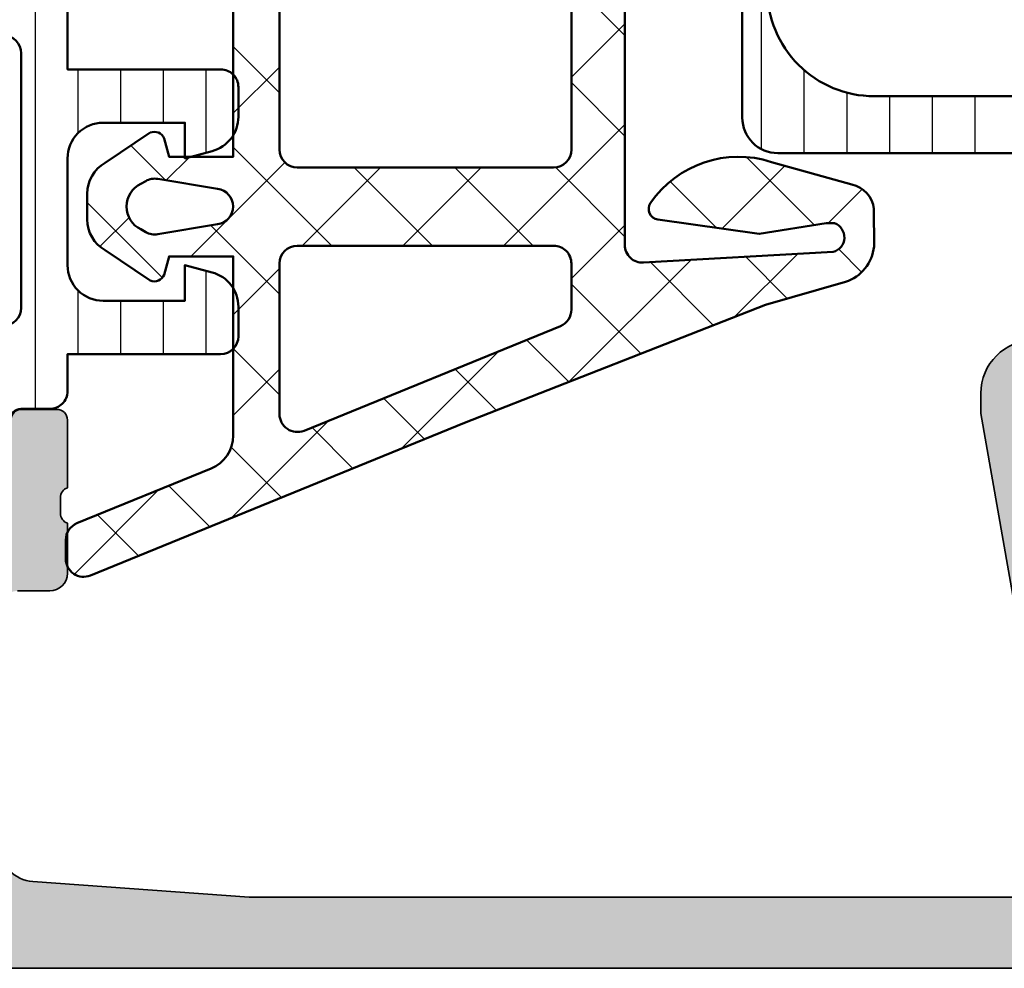
# Model space of a CAD drawing. Units: millimetres. Extents: x 2480 to 23610, y 389 to 4023.
# Drawn here: x 6192 to 6219, y 1801 to 1827 of the extents above; entities that cross this region are included whole.
import ezdxf

# ---------------------------------------------------------------- set-up
doc = ezdxf.new("R2010")
doc.units = ezdxf.units.MM
for name, color, linetype, lineweight in [('S03_AL_Kontur', 255, 'Continuous', 35), ('S04_AL_Schraffur', 253, 'Continuous', 25), ('S05_EPDM_Contorno', 43, 'Continuous', 50), ('S06_EPDM_Tratteggio', 43, 'Continuous', 25), ('S07_Isolation_Kontur', 91, 'Continuous', 50), ('S07_Listello_Contorno', 91, 'Continuous', 50), ('S08_Isolation_Schraffur', 91, 'Continuous', 25), ('S08_Listello_Tratteggio', 91, 'Continuous', 25)]:
    doc.layers.add(name, color=color, linetype=linetype, lineweight=lineweight)
pattern_1 = [(45, (0, 0), (-1.414213562373095, 1.414213562373095), []), (135, (0, 0), (-1.414213562373095, -1.414213562373095), [])]
pattern_2 = [(90, (0, 0), (-1.2, 7.347638122934263e-17), [])]

# ---------------------------------------------------------------- blocks, each defined once
blk = doc.blocks.new('246055_s')
at = {"layer": 'S06_EPDM_Tratteggio'}
h = blk.add_hatch(dxfattribs=at)
h.set_pattern_fill('NETZ', color=256, scale=2, angle=45, style=0)
h.set_pattern_definition(pattern_1)
h.paths.add_polyline_path([(-2.576143934275243, 12.50002189617563, -0.4307565855473383), (-3.075355618565232, 13.02808211290838), (-2.775864247686686, 18.35625504365311, -0.7233215980313246), (-1.966751698858901, 18.3918232809574), (-1.967991274901181, 18.15921988462418), (-2.266129140264469, 16.27664135804463), (-1.865702937533287, 13.4273562973413, 0.5577248555114803), (-1.398279150160819, 13.22215893812176, 0.3317386583468052), (-0.2486578267883601, 16.61916302552615), (-0.8822332662411454, 18.8740544210942, 0.3223841728326322), (-1.563723210699157, 19.49929856171909), (-2.621933583624068, 19.5005192648442, 0.2919218617820211), (-3.616623525030437, 18.70085190644529), (-4.257455758378712, 16.4536578655663), (-7.575808052685473, 7.996386036650659), (-11.86272300228552, -2.512166272911518, 0.5324162214005399), (-11.4003444668553, -3.201027948714625), (-10.86059564846357, -3.201654680999098, 0.305128444915581), (-10.39705595836158, -2.8905170309426), (-8.859813255566339, 0.877739522954499, -0.30481115741875), (-7.93389503003324, 1.50001549720767), (-2.900013193254154, 1.500015497207641), (-2.900005117357297, -0.2994638050341792), (-3.414806142747808, -0.4374051655079825, 0.4142642187982434), (-3.577174917162552, -0.8293729389451978), (-2.728008047045023, -2.099499281718918, 0.2680036318119686), (-1.862101488152975, -2.59949928554429), (-1.137649566499099, -2.599468750162863, 0.2679341312653776), (-0.2719838771236044, -2.099468764141224), (0.5771829929941532, -0.8293729389455964, 0.4142328379594093), (0.414829477368812, -0.4374051655079256), (-0.09998680681064794, -0.2994332874560826), (-0.09999488271500925, 1.50001549720767), (9.799995962015368, 1.50001549720767), (25.4399816733885, -2.961204388017335, 0.3612536576020804), (26.60945163845079, -2.445300102234012), (27.47300373195673, -0.9495840072630938, 0.5773499767961735), (27.03999059147417, -0.1995840072631552), (26.24000126003273, -0.1995840072631836), (26.23999744533068, 1.000429741522251, 0.4142126313004211), (25.73999744533312, 1.500428152081469), (25.28701145290393, 1.500428152081525, -0.2914465863128901), (24.38086336521937, 2.077720237347808), (20.32810921846404, 10.76797249783541, 0.2914624030697855), (17.60923845937682, 12.5000090175741)])
h.paths.add_polyline_path([(11.59999596201556, 11.00020378139372), (17.60953611090059, 11.00020378139371, -0.2914849161035528), (18.96902465926788, 10.13407355260717), (23.82900099204915, -0.2893327522932896, -0.6427163939086965), (23.23868642747914, -0.9814442718868298), (11.46284424690145, 2.377549928668117, -0.3349810473459514), (11.09999596201567, 2.858371524523708), (11.09999596201556, 10.50020378139371, -0.414213562373098)], flags=16)
h.paths.add_polyline_path([(9.799997716571081, 10.50020352708712), (9.799994054460742, 3.300015242901053, -0.4142134134037624), (9.29999405446108, 2.800015497207568), (0.09999596201544117, 2.800015497207681, -0.4142135623730951), (-0.4000040379844449, 3.300015497207653), (-0.4000040379844451, 10.50020378139368, -0.414213562373095), (0.09999596201555638, 11.00020378139368), (9.299997716571141, 11.00020378139369, -0.4142137113424418)], flags=16)
h.paths.add_polyline_path([(-2.600000907166071, 10.50020333423285), (-2.600007346450866, 3.300015050046766, -0.4142133004323528), (-3.100007346450639, 2.800015497207653), (-7.33165256767006, 2.800015497207653, -0.5327888550220526), (-7.794611680436446, 3.488877510081068), (-4.857328419524022, 10.68906579426675, -0.3048111574191052), (-4.3943693067575, 11.00020378139374), (-3.100000907165858, 11.00020378139371, -0.4142138243138807)], flags=16)
h.paths.add_polyline_path([(-1.002725377977754, 1.058858338520452), (-0.7220805068826621, -0.6207678370561213, -0.1740154593329462), (-0.7822320073262291, -0.9531709992489255), (-0.8621156367668166, -1.091532286479549, -0.6351664047638526), (-2.137445226610567, -1.091532286479548), (-2.217328841950461, -0.9531710236719289, -0.1740155488317867), (-2.277480313761657, -0.6207676901179299), (-1.996827856005098, 1.058900300190373, -0.8837213400641893)], flags=16)
at = {"layer": 'S05_EPDM_Contorno'}
for points in [[(-0.8822332662411454, 18.8740544210942, 0.322384172832632), (-1.563723210699157, 19.49929856171909), (-2.621933583624068, 19.5005192648442, 0.2919218617820195), (-3.616623525030436, 18.7008519064453), (-4.25745575837871, 16.45365786556631), (-7.575808052685482, 7.996386036650578), (-11.86272300228552, -2.512166272911518, 0.5324162214005728), (-11.40034446685525, -3.201027948714625), (-10.86059564846357, -3.201654680999098, 0.3051284449156534), (-10.39705595836153, -2.890517030942477), (-8.859813255566339, 0.877739522954499, -0.3048111574188459), (-7.933895030032889, 1.50001549720767), (-2.900013193254154, 1.500015497207641), (-2.900005117357296, -0.2994638050341792), (-3.414806142747808, -0.4374051655079825, 0.4142642187982438), (-3.577174917162552, -0.8293729389451984), (-2.728008047045023, -2.099499281718918, 0.2680279579211305), (-1.862010732591898, -2.599499281718976), (-1.137981191575819, -2.599468764140738, 0.2680230146054948), (-0.2719838771236031, -2.099468764141222), (0.5771829929941532, -0.8293729389455964, 0.4142328379594095), (0.4148294773688119, -0.4374051655079256), (-0.09998680681064794, -0.2994332874560826), (-0.09999488271500924, 1.50001549720767), (9.799995962015371, 1.50001549720767), (25.4399816733885, -2.961204388017335, 0.3612536576020745), (26.60945163845077, -2.445300102234027), (27.47300373195673, -0.9495840072630938, 0.5773499767961022), (27.03999059147428, -0.1995840072631552), (26.24000126003273, -0.1995840072631836), (26.23999744533068, 1.000429741522251, 0.4142126313003816), (25.73999744533319, 1.500428152081469), (25.28701145290393, 1.500428152081525, -0.2914625761237479), (24.38083845185178, 2.077773658661101), (20.32810921846404, 10.76797249783541, 0.2914624030697852), (17.60923845937682, 12.5000090175741), (-2.576143934275243, 12.50002189617563, -0.4307565855473383), (-3.075355618565232, 13.02808211290838), (-2.775864247686686, 18.35625504365311, -0.7233215980313243), (-1.966751698858901, 18.3918232809574), (-1.967991274901181, 18.15921988462418), (-2.266129140264469, 16.27664135804463), (-1.865702937533287, 13.4273562973413, 0.5577248555114802), (-1.398279150160819, 13.22215893812176, 0.3317386583468055), (-0.2486578267883617, 16.61916302552615)], [(-3.100007346450639, 2.800015497207653, 0.4142133004323529), (-2.600007346450866, 3.300015050046766), (-2.600000907166071, 10.50020333423285, 0.4142138243138805), (-3.100000907165858, 11.00020378139371), (-4.3943693067575, 11.00020378139374, 0.3048111574191053), (-4.857328419524022, 10.68906579426675), (-7.794611680436446, 3.488877510081068, 0.5327888550220529), (-7.33165256767006, 2.800015497207653)], [(0.09999596201544117, 2.800015497207681), (9.29999405446108, 2.800015497207568, 0.4142134134037624), (9.799994054460742, 3.300015242901053), (9.799997716571081, 10.50020352708712, 0.4142137113424418), (9.299997716571141, 11.00020378139369), (0.09999596201555638, 11.00020378139368, 0.4142135623730949), (-0.4000040379844451, 10.50020378139368), (-0.4000040379844449, 3.300015497207653, 0.414213562373095)], [(23.82900099204915, -0.2893327522932896), (18.96902465926788, 10.13407355260717, 0.2914849161035528), (17.60953611090059, 11.00020378139371), (11.59999596201556, 11.00020378139372, 0.414213562373098), (11.09999596201556, 10.50020378139371), (11.09999596201567, 2.858371524523708, 0.3349810473459514), (11.46284424690145, 2.377549928668117), (23.23868642747914, -0.9814442718868298, 0.642716393908697)], [(-1.996827856005098, 1.058900300190373), (-2.277480313761657, -0.6207676901179299, 0.1740155488317867), (-2.217328841950461, -0.9531710236719289), (-2.137445226610567, -1.091532286479548, 0.6351664047638524), (-0.8621156367668166, -1.091532286479549), (-0.7822320073262291, -0.9531709992489255, 0.1740154593329462), (-0.7220805068826621, -0.6207678370561213), (-1.002725377977754, 1.058858338520452, 0.88372134006419)]]:
    blk.add_lwpolyline(points, format="xyb", close=True, dxfattribs=at)
blk = doc.blocks.new('357640_s')
at = {"layer": 'S04_AL_Schraffur'}
h = blk.add_hatch(color=256, dxfattribs=at)
edge = h.paths.add_edge_path()
edge.add_line((-8.99999528983426, 10.00000880546747), (-6.799988676322127, 10.00000674341215))
edge.add_arc((-6.799988240941275, 10.50000637775429), 0.4999996343422856, 269.9999501090273, 359.9999774303803)
edge.add_line((-6.299988606599072, 10.5000061807973), (-6.299985210634837, 14.40004397954279))
edge.add_line((-6.299985210634986, 14.40004397954283), (-8.149988302155787, 15.46814591029267))
edge.add_arc((-7.999988075927831, 15.7279534008149), 0.299999999999666, 180.0000233946115, 239.9999501096344, ccw=False)
edge.add_line((-8.299988075928013, 15.72795327832102), (-8.299988676901894, 17.20000765207132))
edge.add_arc((-7.999988676901921, 17.20000777456499), 0.2999999999999102, 89.99995010959441, 180.0000233945738, ccw=False)
edge.add_line((-7.999988415675944, 17.50000777456484), (-2.999988415678284, 17.50000342080712))
edge.add_arc((-2.99998867690465, 17.20000342080715), 0.3000000000000896, 2.3394538516186003e-05, 89.99995010956081, ccw=False)
edge.add_line((-2.699988676904468, 17.20000354330062), (-2.699988075933426, 15.727956411137))
edge.add_arc((-2.999988075932379, 15.72795628864321), 0.2999999999993871, -60.00004989038217, 2.339459797440213e-05, ccw=False)
edge.add_line((-2.849988302160455, 15.4681485368958), (-4.700005796583623, 14.40004258635798))
edge.add_line((-4.700005796584264, 14.40004258635793), (-4.700009192548479, 10.50000493065314))
edge.add_arc((-4.200009320375102, 10.5000043045531), 0.4999998721732867, 179.9999282542022, 269.9999063957943)
edge.add_line((-4.200010137225945, 10.00000443238054), (-1.99999512541932, 10.00000246279833))
edge.add_arc((-1.999994946367224, 10.20000246279812), 0.199999999999916, 269.9999487054611, 360.0000000048425)
edge.add_line((-1.799994946367406, 10.20000246281506), (-1.799994946595614, 12.89996652127585))
edge.add_arc((-1.499994946595507, 12.89996652130048), 0.3000000000006044, 90.00000000477058, 180.0000000047116, ccw=False)
edge.add_line((-1.499994946620063, 13.19996652130112), (-0.4999949466209874, 13.19996652138524))
edge.add_arc((-0.4999949465955069, 12.89996652138495), 0.3000000000002565, 4.786215868080035e-09, 90.00000000484658, ccw=False)
edge.add_line((-0.199994946595325, 12.89996652141002), (-0.19999494643546, 11.000650032028))
edge.add_arc((-0.1211278507707902, 10.73310669151186), 0.278925541736844, 106.4245945601041, 181.1628700777038)
edge.add_line((-0.3999959464126732, 10.72744603201141), (-0.3999959463743038, 10.27315552138437))
edge.add_arc((-0.1211534172380198, 10.26748701008739), 0.2789001399702583, 178.8354106308399, 253.5801235853801)
edge.add_line((-0.1999913007730356, 9.999961541776202), (-0.1999945226978141, 6.299796342172745))
edge.add_arc((-0.4999945226982163, 6.299796603398249), 0.3000000000000013, 269.999950109727, 359.9999501096074, ccw=False)
edge.add_line((-0.4999947839223751, 5.999796603398352), (-0.9001655768738106, 5.999796951846902))
edge.add_arc((-0.9001653157974943, 6.299626159153547), 0.2998292073067521, 179.997575274834, 269.999950109574, ccw=False)
edge.add_line((-1.199994522835368, 6.299638847756967), (-1.199993477596138, 7.500026192615707))
edge.add_arc((-1.699993477595854, 7.500026627991474), 0.499999999999979, 359.9999501096111, 449.9999501096094)
edge.add_line((-1.69999304222074, 8.000026627991247), (-3.000263771143542, 8.000027760204196))
edge.add_arc((-3.000264206518295, 7.500027760204546), 0.4999999999998493, 89.99995010963247, 179.9999501096202)
edge.add_line((-3.500264206518295, 7.500028195580228), (-3.500268549702874, 2.583684622786092))
edge.add_arc((-2.500268549702923, 2.58368375203429), 1.000000000000042, 179.9999501095958, 255)
edge.add_line((-2.75908759480626, 1.617757925745195), (-1.299999367576284, 1.226796413573212))
edge.add_line((-1.299999367575765, 1.226796413573197), (-0.4026128832829411, 1.553446907161088))
edge.add_arc((-0.299998927795059, 1.271542000962029), 0.29999999999999, -4.831364179835873e-05, 110.0016081663548, ccw=False)
edge.add_line((1.072205122909509e-06, 1.271541747992387), (1.686466859496251e-07, 0.2000000273856555))
edge.add_arc((-0.199999831353125, 0.2000001960320787), 0.1999999999999976, 269.999943840919, 359.9999516863551, ccw=False)
edge.add_line((-0.2000000273856131, 1.960322038030426e-07), (-9.921801014838952, 9.724961032020474e-06))
edge.add_arc((-9.921799054517578, 2.000009724960023), 1.999999999999972, 189.9999530246876, 269.9999438409196, ccw=False)
edge.add_line((-11.89141484528045, 1.652714984462591), (-12.99999309466312, 7.939804798011084))
edge.add_line((-12.9999930946633, 7.939804798011096), (-12.99999260686184, 8.500012122931022))
edge.add_arc((-11.49999260686218, 8.50001081680358), 1.500000000000007, 89.99995083532252, 179.9999501096073, ccw=False)
edge.add_line((-11.49999131973345, 10.00001081680301), (-10.79824105257036, 10.00001021464128))
edge.add_arc((-10.87941414497345, 10.2674410177836), 0.2794786313827761, 286.8845825381979, 361.1716534613453)
edge.add_line((-10.59999394637362, 10.27315573686599), (-10.59999394641188, 10.72744624749298))
edge.add_arc((-10.87886204205552, 10.73310690694649), 0.2789255417370706, 358.8371299319497, 433.5754054495378)
edge.add_line((-10.79999494643562, 11.00065024747613), (-10.79999494659567, 12.89996673685804))
edge.add_arc((-10.49999494659551, 12.89996673688393), 0.2999999999999172, 90.00000000490388, 180.0000000049484, ccw=False)
edge.add_line((-10.49999494662097, 13.19996673688382), (-9.499994946621463, 13.19996673696818))
edge.add_arc((-9.499994946596416, 12.89996673696794), 0.3000000000002867, 4.942421583109535e-09, 90.00000000490837, ccw=False)
edge.add_line((-9.199994946596235, 12.8999667369938), (-9.199994946368419, 10.20000863384267))
edge.add_arc((-8.999995117976141, 10.20000863385957), 0.1999998283921158, 180.000000004835, 269.9999507662084)
edge = h.paths.add_edge_path(flags=16)
edge.add_arc((-5.200056261049212, 7.700237446814867), 0.4997922720488109, 359.976131394649, 450.0237688245343)
edge.add_line((-5.200263596992045, 8.200029675857593), (-9.600264073827573, 8.200033507165244))
edge.add_arc((-9.600471803571963, 7.700241278534634), 0.4997922718002432, 89.97618603039514, 180.0237688303889)
edge.add_line((-10.10026403236589, 7.700033942540585), (-10.10026786369509, 3.300008574805349))
edge.add_arc((-9.600513181067981, 3.299763775690849), 0.4997547425834098, 179.9719343200626, 270.0280751822811)
edge.add_line((-9.600268299070194, 2.800009093104052), (-5.200268299072225, 2.800005261796599))
edge.add_arc((-5.200022546750915, 3.299759943956531), 0.499754742583802, 269.9718250369355, 360.0279658991196)
edge.add_line((-4.700267863697263, 3.300003872746402), (-4.700264032368118, 7.700029240481769))
at = {"layer": 'S03_AL_Kontur'}
for points in [[(-8.99999528983426, 10.00000880546747), (-6.799988676321846, 10.0000067434122, 0.4142137020385206), (-6.299988606599072, 10.5000061807973), (-6.299985210634986, 14.40004397954283), (-8.149988302156089, 15.46814591029266, -0.267948849706948), (-8.299988075928013, 15.72795327832102), (-8.299988676902103, 17.20000765207129, -0.4142139370023697), (-7.999988415675944, 17.50000777456484), (-2.999988415678672, 17.5000034208071, -0.4142131877439258), (-2.699988676904468, 17.20000354330062), (-2.699988075933106, 15.72795641113703, -0.2679495351553698), (-2.849988302160455, 15.4681485368958), (-4.700005796584264, 14.40004258635793), (-4.70000919254835, 10.50000493065318, 0.4142134506339881), (-4.200010137225945, 10.00000443238054), (-1.999995125419446, 10.00000246279831, 0.4142138246130463), (-1.799994946367406, 10.20000246281506), (-1.799994946595689, 12.89996652127581, -0.4142135623727934), (-1.499994946620063, 13.19996652130112), (-0.4999949466209728, 13.19996652138519, -0.4142135623734041), (-0.199994946595325, 12.89996652141002), (-0.199994946435254, 11.00065003202798, 0.3381811729247684), (-0.3999959464126732, 10.72744603201141), (-0.3999959463744744, 10.27315552138435, 0.3382124742366432), (-0.1999913007730356, 9.999961541776202), (-0.1999945226980344, 6.299796342172726, -0.4142135623724837), (-0.4999947839223751, 5.999796603398352), (-0.9001655768743149, 5.999796951846861, -0.4142257024640865), (-1.199994522835368, 6.299638847756967), (-1.199993477596763, 7.500026192615678, 0.4142135623730867), (-1.69999304222074, 8.000026627991247), (-3.000263771143182, 8.000027760204205, 0.4142135623730326), (-3.500264206518295, 7.500028195580228), (-3.500268549702923, 2.583684622786109, 0.339454501635356), (-2.75908759480626, 1.617757925745195), (-1.299999367575765, 1.226796413573197), (-0.4026128832829272, 1.553446907161117, -0.5205762369941855), (1.072205122909509e-06, 1.271541747992387), (1.686466930550523e-07, 0.2000000273856699, -0.4142136024785805), (-0.2000000273856131, 1.960322038030426e-07), (-9.92180101483882, 9.724961046231329e-06, -0.3639701888859778), (-11.89141484528045, 1.652714984462591), (-12.9999930946633, 7.939804798011096), (-12.99999260686127, 8.500012122931025, -0.4142135586632742), (-11.49999131973345, 10.00001081680301), (-10.79824105257103, 10.00001021464129, 0.3359887191496387), (-10.59999394637362, 10.27315573686599), (-10.59999394641181, 10.72744624749299, 0.3381811729247112), (-10.79999494643562, 11.00065024747613), (-10.79999494659569, 12.899966736858, -0.4142135623733222), (-10.49999494662097, 13.19996673688382), (-9.499994946621882, 13.19996673696818, -0.4142135623729216), (-9.199994946596235, 12.8999667369938), (-9.199994946367951, 10.20000863384269, 0.4142133106676726)], [(-4.700264032368068, 7.700029240481797, 0.414457103553397), (-5.200263596992045, 8.200029675857593), (-9.60026407382793, 8.200033507165301, 0.4144568242399872), (-10.10026403236589, 7.700033942540585), (-10.10026786369508, 3.300008574805361, 0.4145005808396326), (-9.600268299070194, 2.800009093104052), (-5.200268299072377, 2.800005261796628, 0.4145005808394578), (-4.700267863697263, 3.300003872746402)]]:
    blk.add_lwpolyline(points, format="xyb", close=True, dxfattribs=at)
blk = doc.blocks.new('284119_s')
at = {"layer": 'S08_Isolation_Schraffur'}
h = blk.add_hatch(dxfattribs=at)
h.set_pattern_fill('LINIE', color=256, scale=1.2, angle=90, style=0)
h.set_pattern_definition(pattern_2)
edge = h.paths.add_edge_path()
edge.add_arc((2.118729944203367, 29.48975152443536), 0.5000521083456594, 90.0051154795259, 179.9931360187387, ccw=False)
edge.add_line((2.118685298570819, 29.98980363078799), (3.698654658150869, 29.98980363078804))
edge.add_arc((3.69864462486806, 29.18979054541052), 0.8000130854404375, 0.0018114057114075877, 89.99928143080388, ccw=False)
edge.add_line((4.498657709908685, 29.18981583781921), (4.498657709908741, 26.77061421246425))
edge.add_arc((2.498691579180585, 26.77060742717845), 1.999966130739666, -59.99980561258923, 0.0001943874115113431, ccw=False)
edge.add_line((3.498680520774518, 25.03858934390228), (2.488860004774807, 24.45556462912328))
edge.add_arc((2.988862942936802, 23.5895409216938), 1.000000000000265, 120.0001943874145, 180.000194387413)
edge.add_line((1.988862942942291, 23.58953752899341), (1.988865747799281, 21.74962832804089))
edge.add_arc((2.288865747797488, 21.74962934585092), 0.299999999999934, 180.0001943873972, 270.0001943873839)
edge.add_line((2.28886676560745, 21.44962934585271), (4.098710572277128, 21.44963548611048))
edge.add_arc((4.098711929336531, 21.04964158962843), 0.3999938964843536, -89.99980561259298, 90.0001943874069, ccw=False)
edge.add_line((4.098713286395935, 20.64964769314638), (2.288869479690987, 20.64964022920552))
edge.add_arc((2.28886490287155, 20.34964582381789), 0.2999944054225348, 89.99912587557428, 179.9989314881559)
edge.add_line((1.988870497501182, 20.34965141842849), (1.988870497501182, 9.649962897167457))
edge.add_arc((2.288864902871529, 9.649968491778022), 0.2999944054225143, 180.0010685118376, 270.0008741244238)
edge.add_line((2.288869479690957, 9.34997408639042), (4.09871328639602, 9.349966622449545))
edge.add_arc((4.098711929336531, 8.949972725967505), 0.3999938964843411, -90.00019438741111, 89.99980561258081, ccw=False)
edge.add_line((4.098710572277099, 8.549978829485468), (2.288866765607593, 8.549984969743305))
edge.add_arc((2.288865747797444, 8.249984969745), 0.3000000000000309, 89.99980561258029, 179.9998056125777)
edge.add_line((1.988865747799139, 8.249985987555164), (1.988862942942404, 6.410076786602276))
edge.add_arc((2.988862942936565, 6.41007339390187), 0.9999999999999165, 179.9998056125856, 239.999805612584)
edge.add_line((2.488860004774722, 5.544049686472705), (3.498680520774742, 4.961024971693561))
edge.add_arc((2.498691579180546, 3.22900688841757), 1.999966130739648, -0.00019438742128841113, 59.99980561258019, ccw=False)
edge.add_line((4.498657709908684, 3.229000103131424), (4.498657709908656, 0.8097984777769507))
edge.add_arc((3.698644624867995, 0.8098237701856001), 0.8000130854404711, 270.0007185691989, 359.99818859429183, ccw=False)
edge.add_line((3.698654658150843, 0.009810684808044812), (2.120419662937621, 0.009810684808130079))
edge.add_arc((2.120464308570138, 0.5098627911606535), 0.5000521083455483, 180.0068639812683, 269.9948845204777, ccw=False)
edge.add_line((1.620412203812919, 0.5098028853818021), (1.623276847415136, 3.01008608443882))
edge.add_arc((1.423276978684193, 3.01031522981908), 0.2, 359.9343546697189, 450.0402645025504)
edge.add_line((1.423136429067525, 3.210315180433587), (0.4988452839798757, 3.209665636442537))
edge.add_arc((0.4986562561011669, 3.709633631662217), 0.4999680309535052, 175.8486326610944, 270.02166238488826, ccw=False)
edge.add_line((2.842170943040399e-14, 3.745827142499393), (0, 4.949907881386679))
edge.add_arc((-0.3000000000000044, 4.949907881386657), 0.3000000000000044, 4.071109992273242e-12, 89.9999982466177)
edge.add_line((-0.2999999908193161, 5.249907881386662), (-7.901278657675419, 5.249908114004099))
edge.add_arc((-7.901278627072997, 6.2499081140041), 1.000000000000001, 179.9999999999992, 269.9999982466104, ccw=False)
edge.add_line((-8.901278627072998, 6.249908114004114), (-8.901278627072998, 22.09976648807025))
edge.add_arc((-8.401305426707072, 22.10494325499728), 0.4999999999999626, 120.0020552685358, 180.5932243917194, ccw=False)
edge.add_line((-8.651320959232722, 22.53794698881014), (-4.416853281060487, 24.98292057413696))
edge.add_arc((-4.166853281060626, 24.54990787224443), 0.500000000000199, 89.9999999999672, 119.9999999999684, ccw=False)
edge.add_line((-4.16685328106034, 25.04990787224463), (-0.3012978195182532, 25.0499078722447))
edge.add_arc((-0.3012978195182448, 25.34990787224465), 0.2999999999999474, 269.9999999999984, 359.9999999999817)
edge.add_line((-0.001297819518299548, 25.34990787224455), (-0.001298206663506107, 26.28996329904757))
edge.add_arc((0.4987017930494758, 26.28994636075425), 0.4999999999998877, 89.97833763747462, 179.9980590145611, ccw=False)
edge.add_line((0.4988908328198868, 26.7899463250181), (1.418599577218715, 26.78929559957533))
edge.add_arc((1.41874108403462, 26.98929554951487), 0.1999999999999958, 269.9594612799993, 360.0014491616287)
edge.add_line((1.618741083970644, 26.98930060804323), (1.618677839446036, 29.48981143021415))
edge = h.paths.add_edge_path(flags=16)
edge.add_arc((-7.701278627073155, 13.99980715779795), 0.4999999999999982, 90.0000000000005, 179.9999999999998)
edge.add_line((-8.201278627073153, 13.99980715779795), (-8.20127862707318, 9.849907887545328))
edge.add_arc((-5.20127862707311, 9.84990788754531), 3.000000000000069, 179.9999999999997, 270.0000000000014)
edge.add_line((-5.201278627073036, 6.849907887545241), (0.07891441371714425, 6.849907887545442))
edge.add_arc((0.078914413717247, 7.349907887545537), 0.500000000000095, 269.9999999999882, 359.9999999999793)
edge.add_line((0.5789144137173421, 7.349907887545356), (0.5789144137173423, 13.999807157798))
edge.add_arc((0.07891441371734031, 13.999807157798), 0.500000000000002, 359.9999999999998, 450.0000000000002)
edge.add_line((0.07891441371733868, 14.499807157798), (-7.701278627073159, 14.49980715779795))
edge = h.paths.add_edge_path(flags=16)
edge.add_line((0.5789144137173423, 15.99980715779795), (0.5789144137173424, 23.84990787224472))
edge.add_arc((0.0789144137173654, 23.84990787224472), 0.499999999999977, 4.071109992273489e-13, 90.00000000000554)
edge.add_line((0.07891441371731711, 24.3499078722447), (-3.979275390227669, 24.34990787224478))
edge.add_arc((-3.979275390227663, 23.84990787224478), 0.5000000000000036, 90.00000000000065, 120.0020552685244)
edge.add_line((-4.229290922753247, 24.28291160605772), (-6.201402887277711, 23.14421790780982))
edge.add_arc((-4.201278627073197, 19.68018803730629), 3.999999999999926, 120.0020552685226, 180.0000000000003)
edge.add_line((-8.201278627073123, 19.68018803730627), (-8.201278627073147, 15.99980715779795))
edge.add_arc((-7.701278627073147, 15.99980715779795), 0.5, 179.9999999999996, 269.9999999999999)
edge.add_line((-7.701278627073148, 15.49980715779795), (0.0789144137173432, 15.49980715779795))
edge.add_arc((0.07891441371734265, 15.99980715779795), 0.5, 270, 360.0000000000002)
at = {"layer": 'S07_Isolation_Kontur'}
for points in [[(1.618677839446036, 29.48981143021415, -0.4141523252820353), (2.118685298570819, 29.98980363078799), (3.698654658150869, 29.98980363078804, -0.4142006293244111), (4.498657709908685, 29.18981583781921), (4.498657709908741, 26.77061421246425, -0.267949192431126), (3.498680520774518, 25.03858934390228), (2.488860004774807, 24.45556462912328, 0.2679491924311158), (1.988862942942291, 23.58953752899341), (1.988865747799281, 21.74962832804089, 0.4142135623730257), (2.28886676560745, 21.44962934585271), (4.098710572277128, 21.44963548611048, -0.9999999999999999), (4.098713286395935, 20.64964769314638), (2.288869479690987, 20.64964022920552, 0.4142125686744811), (1.988870497501182, 20.34965141842849), (1.988870497501182, 9.649962897167457, 0.4142125686745065), (2.288869479690957, 9.34997408639042), (4.09871328639602, 9.349966622449545, -0.9999999999999288), (4.098710572277099, 8.549978829485468), (2.288866765607593, 8.549984969743305, 0.4142135623730812), (1.988865747799139, 8.249985987555164), (1.988862942942404, 6.410076786602276, 0.2679491924311153), (2.488860004774722, 5.544049686472705), (3.498680520774742, 4.961024971693561, -0.26794919243113), (4.498657709908684, 3.229000103131424), (4.498657709908656, 0.8097984777769507, -0.4142006293244118), (3.698654658150843, 0.009810684808044812), (2.120419662937621, 0.009810684808130079, -0.4141523252820185), (1.620412203812919, 0.5098028853818021), (1.623276847415136, 3.01008608443882, 0.414755071943682), (1.423136429067525, 3.210315180433587), (0.4988452839798757, 3.209665636442537, -0.435710393273766), (2.842170943040399e-14, 3.745827142499393), (0, 4.949907881386679, 0.4142135534098699), (-0.2999999908193161, 5.249907881386662), (-7.901278657675419, 5.249908114004099, -0.4142135534098574), (-8.901278627072998, 6.249908114004114), (-8.901278627072998, 22.09976648807025, -0.2707157696692807), (-8.651320959232722, 22.53794698881014), (-4.416853281060487, 24.98292057413696, -0.1316524975874007), (-4.16685328106034, 25.04990787224463), (-0.301297819518253, 25.0499078722447, 0.4142135623730115), (-0.001297819518299548, 25.34990787224455), (-0.001298206663506107, 26.28996329904757, -0.414314380680662), (0.4988908328198868, 26.7899463250181), (1.418599577218715, 26.78929559957533, 0.4144282186595881), (1.618741083970644, 26.98930060804323)], [(0.5789144137173423, 15.99980715779795), (0.5789144137173424, 23.84990787224472, 0.4142135623731201), (0.07891441371731711, 24.3499078722447), (-3.979275390227669, 24.34990787224478, 0.1316616208321853), (-4.229290922753247, 24.28291160605772), (-6.201402887277711, 23.14421790780982, 0.2679395807944161), (-8.201278627073123, 19.68018803730627), (-8.201278627073147, 15.99980715779795, 0.4142135623730971), (-7.701278627073148, 15.49980715779795), (0.07891441371734292, 15.49980715779795, 0.4142135623730961)], [(-7.701278627073159, 14.49980715779795, 0.4142135623730914), (-8.201278627073153, 13.99980715779795), (-8.20127862707318, 9.849907887545328, 0.414213562373104), (-5.201278627073036, 6.849907887545241), (0.07891441371714407, 6.849907887545442, 0.4142135623730492), (0.5789144137173421, 7.349907887545356), (0.5789144137173423, 13.999807157798, 0.4142135623730969), (0.07891441371733868, 14.499807157798)]]:
    blk.add_lwpolyline(points, format="xyb", close=True, dxfattribs=at)
blk = doc.blocks.new('366410_s_kv')
for name, p in [('284119_s', (23.00126092935562, -52.50002443139849)), ('357640_s', (33.80000198192626, -62.50003464603978))]:
    blk.add_blockref(name, p)
blk = doc.blocks.new('244320_s')
at = {"layer": 'S08_Listello_Tratteggio'}
h = blk.add_hatch(dxfattribs=at)
h.set_pattern_fill('LINIE', color=256, scale=1.2, angle=90, style=0)
h.set_pattern_definition(pattern_2)
edge = h.paths.add_edge_path(flags=16)
edge.add_arc((-1.7993591675253, 22.40087988861734), 0.5000123249002735, 359.9993369096541, 449.994763939464)
edge.add_line((-1.79931347315094, 22.90089221142969), (-3.099322246101875, 22.90093929876284))
edge.add_arc((-3.099296798638902, 22.4008957380818), 0.5000435613285561, 90.00291581042347, 179.9929335938016)
edge.add_line((-3.599340356164427, 22.40095740948138), (-3.599614594422392, 15.25093300066178))
edge.add_arc((-3.09957103374136, 15.25095844812476), 0.5000435613285485, 180.0029158104246, 269.9929335938036)
edge.add_line((-3.099632705140917, 14.75091489059924), (-1.799623932189977, 14.75086780326606))
edge.add_arc((-1.799649379652964, 15.25091136394711), 0.5000435613285685, 270.002915810425, 359.9929335938026)
edge.add_line((-1.299605822127425, 15.25084969254754), (-1.299346842658511, 22.40087410191981))
edge = h.paths.add_edge_path(flags=16)
edge.add_arc((-1.800030865164958, 13.19998778464412), 0.500012324900275, 359.9993369096543, 449.994763939464)
edge.add_line((-1.799985170790598, 13.70000010745647), (-3.099993943741538, 13.70004719478962))
edge.add_arc((-3.099968496278562, 13.20000363410859), 0.5000435613285543, 90.0029158104238, 179.992933593802)
edge.add_line((-3.600012053804084, 13.20006530550816), (-3.60028629206205, 6.050040896688563))
edge.add_arc((-3.100242731381014, 6.050066344151547), 0.5000435613285525, 180.0029158104246, 269.9929335938036)
edge.add_line((-3.100304402780571, 5.550022786626025), (-1.800295629829633, 5.549975699292843))
edge.add_arc((-1.800321077292622, 6.050019259973896), 0.5000435613285694, 270.0029158104253, 359.9929335938029)
edge.add_line((-1.300277519767083, 6.049957588574332), (-1.300018540298168, 13.1999819979466))
edge = h.paths.add_edge_path(flags=16)
edge.add_arc((-1.799012487705202, 31.55090429612498), 0.500012324900269, 359.9993369096549, 449.9947639394646)
edge.add_line((-1.798966793330848, 32.05091661893733), (-3.098975566281794, 32.05096370627049))
edge.add_arc((-3.098950118818816, 31.55092014558946), 0.500043561328549, 90.00291581042404, 179.9929335938024)
edge.add_line((-3.598993676344333, 31.55098181698903), (-3.599267914602299, 24.40095740816942))
edge.add_arc((-3.099224353921259, 24.40098285563241), 0.5000435613285565, 180.0029158104248, 269.9929335938036)
edge.add_line((-3.099286025320816, 23.90093929810688), (-1.799277252369878, 23.9008922107737))
edge.add_arc((-1.79930269983287, 24.40093577145475), 0.5000435613285668, 270.0029158104256, 359.9929335938028)
edge.add_line((-1.299259142307332, 24.40087410005519), (-1.299000162838418, 31.55089850942747))
edge = h.paths.add_edge_path()
edge.add_line((-2.10877799321035, 37.49254397782907), (-5.585319489016196, 37.49267062529314))
edge.add_arc((-5.443044692101986, 36.50284739661672), 0.9999960709244785, 98.17953275401284, 212.7249408019532)
edge.add_line((-6.284316922760769, 35.96224294252224), (-4.965929924973718, 33.67853834126716))
edge.add_arc((-5.398951696614446, 33.42855405119036), 0.5000000000000775, -0.002015393005876831, 29.997921301460224, ccw=False)
edge.add_line((-4.898951696923692, 33.42853646356853), (-4.900011308697385, 4.074286780756946))
edge.add_arc((-5.400011308350238, 4.074305413916158), 0.5000000000000474, 329.99792810276966, 359.9978647972359, ccw=False)
edge.add_line((-4.967007647098198, 3.824289755721764), (-6.285560076554603, 1.540680666472395))
edge.add_arc((-5.44432701033436, 1.000015270721867), 0.9999960709244753, 147.2709086022733, 261.8163166502144)
edge.add_line((-5.586673511216135, 0.01020235125117016), (-2.110132015410296, 0.01007570378708123))
edge.add_arc((-2.11011126554039, 0.5100716808021041), 0.4999959774455834, 269.9976222209277, 359.9982271833)
edge.add_line((-1.610115288334149, 0.5100562101823459), (-1.61036030891497, 2.910054603567824))
edge.add_arc((-1.310360309111762, 2.910043737333503), 0.2999999999999997, 89.99792470211372, 179.9979247021136, ccw=False)
edge.add_line((-1.310349442877442, 3.210043737136711), (-0.5000181100625419, 3.210015110718517))
edge.add_arc((-0.4999973208598483, 3.710012431384305), 0.4999973210979806, 269.9976177200879, 359.99823168414)
edge.add_line((3.441624093126763e-15, 3.709997), (3.209789713165134e-05, 4.750011444091797))
edge.add_line((3.209789713165134e-05, 4.750011444091797), (4.300022125244141, 4.750011444091796))
edge.add_arc((4.299959027007107, 5.250089803276328), 0.5000783631652957, 270.0072293923366, 359.9910221059163)
edge.add_line((4.800037384033203, 5.250011444091798), (4.800037384033203, 6.081005096435542))
edge.add_arc((3.799016417303998, 6.080405593427366), 1.001021146247835, 0.03431395466120155, 74.94980637745047)
edge.add_line((4.058946712567467, 7.047090431851749), (3.300037145614624, 7.250011444091796))
edge.add_line((3.300037145614624, 7.250011444091796), (3.30001425743103, 6.250011444091798))
edge.add_line((3.30001425743103, 6.250011444091798), (1.000034093856812, 6.250011444091797))
edge.add_arc((1.000017612484468, 7.249994962719454), 0.9999835187634767, 179.9990556713603, 270.0009443286396, ccw=False)
edge.add_line((3.409385681149083e-05, 7.250011444091798), (4.172325134279079e-05, 10.25001144409179))
edge.add_arc((0.9999775461732325, 10.25007561996295), 0.9999358249812932, 89.99763416877528, 180.0036772425533, ccw=False)
edge.add_line((1.000018835067752, 11.2500114440918), (3.300021886825561, 11.2500114440918))
edge.add_line((3.300021886825561, 11.2500114440918), (3.300021886825561, 10.2500114440918))
edge.add_line((3.300021886825561, 10.2500114440918), (4.058963942994509, 10.45293502405593))
edge.add_arc((3.798849103371155, 11.41973517223284), 1.001180431444383, 285.0586789848605, 359.9589455843226)
edge.add_line((4.800029277801514, 11.41901779174805), (4.800036907196045, 12.2500114440918))
edge.add_arc((4.300072381679456, 12.25004691857521), 0.499964526775117, 359.9959346352136, 450.0040653647864)
edge.add_line((4.300036907196045, 12.7500114440918), (1.883506774902344e-05, 12.7500114440918))
edge.add_line((1.883506774899086e-05, 12.7500114440918), (0.001085988637372248, 33.79247127889615))
edge.add_arc((-0.4989113320284088, 33.79249206809886), 0.4999973210979743, 359.9976177200864, 449.9982316841403)
edge.add_line((-0.4988959006441056, 34.2924893889587), (-1.309227233459008, 34.2925180153769))
edge.add_arc((-1.309216367224687, 34.5925180151801), 0.299999999999997, 179.9979247021125, 269.99792470211366, ccw=False)
edge.add_line((-1.609216367027897, 34.59252888141443), (-1.608797486815105, 36.99252725075291))
edge.add_arc((-2.108793463830117, 36.99254800062283), 0.4999959774455728, 359.9976222209262, 449.998227183299)
at = {"layer": 'S07_Listello_Contorno'}
for points in [[(-2.10877799321035, 37.49254397782907), (-5.585319489016196, 37.49267062529314, 0.5460410483302768), (-6.284316922760769, 35.96224294252224), (-4.965929924973718, 33.67853834126716, -0.1316522165773121), (-4.898951696923692, 33.42853646356853), (-4.900011308697385, 4.074286780756947, -0.131652216577313), (-4.967007647098198, 3.824289755721764), (-6.285560076554603, 1.540680666472395, 0.54604104833028), (-5.586673511216135, 0.01020235125117016), (-2.110132015410296, 0.01007570378708123, 0.4142166549144954), (-1.610115288334149, 0.5100562101823459), (-1.61036030891497, 2.910054603567824, -0.4142135623730943), (-1.310349442877442, 3.210043737136711), (-0.5000181100625419, 3.210015110718517, 0.4142167009307429), (3.441624093126763e-15, 3.709997), (3.209789713165134e-05, 4.750011444091797), (4.300022125244141, 4.750011444091796, 0.4141307139453403), (4.800037384033203, 5.250011444091798), (4.800037384033203, 6.081005096435542, 0.3390430875378833), (4.058946712567467, 7.047090431851749), (3.300037145614624, 7.250011444091796), (3.30001425743103, 6.250011444091798), (1.000034093856812, 6.250011444091797, -0.4142232171295661), (3.409385681149083e-05, 7.250011444091798), (4.172325134279079e-05, 10.25001144409179, -0.4142444546076989), (1.000018835067752, 11.2500114440918), (3.300021886825561, 11.2500114440918), (3.300021886825561, 10.2500114440918), (4.058963942994509, 10.45293502405593, 0.3389690172800109), (4.800029277801514, 11.41901779174805), (4.800036907196045, 12.2500114440918, 0.4142551268752785), (4.300036907196045, 12.7500114440918), (1.883506774899086e-05, 12.7500114440918), (0.001085988637372248, 33.79247127889615, 0.4142167009307494), (-0.4988959006441056, 34.2924893889587), (-1.309227233459008, 34.2925180153769, -0.4142135623730967), (-1.609216367027897, 34.59252888141443), (-1.608797486815105, 36.99252725075291, 0.4142166549144986)], [(-1.299000162838418, 31.55089850942747, 0.414190185766647), (-1.798966793330848, 32.05091661893733), (-3.098975566281794, 32.05096370627049, 0.4141625346911798), (-3.598993676344333, 31.55098181698903), (-3.599267914602299, 24.40095740816942, 0.4141625346911808), (-3.099286025320816, 23.90093929810688), (-1.799277252369878, 23.9008922107737, 0.4141625346911724), (-1.299259142307332, 24.40087410005519)], [(-1.299346842658511, 22.40087410191981, 0.4141901857666454), (-1.79931347315094, 22.90089221142969), (-3.099322246101875, 22.90093929876284, 0.4141625346911781), (-3.599340356164427, 22.40095740948138), (-3.599614594422392, 15.25093300066178, 0.4141625346911821), (-3.099632705140917, 14.75091489059924), (-1.799623932189977, 14.75086780326606, 0.414162534691175), (-1.299605822127425, 15.25084969254754)], [(-1.300018540298168, 13.1999819979466, 0.4141901857666454), (-1.799985170790598, 13.70000010745647), (-3.099993943741538, 13.70004719478962, 0.4141625346911792), (-3.600012053804084, 13.20006530550816), (-3.60028629206205, 6.050040896688563, 0.4141625346911821), (-3.100304402780571, 5.550022786626025), (-1.800295629829633, 5.549975699292843, 0.414162534691175), (-1.300277519767083, 6.049957588574332)]]:
    blk.add_lwpolyline(points, format="xyb", close=True, dxfattribs=at)
blk = doc.blocks.new('298810_s')
at = {"layer": 'S08_Isolation_Schraffur'}
h = blk.add_hatch(dxfattribs=at)
h.set_pattern_fill('NETZ', color=256, scale=2, angle=45, style=0)
h.set_pattern_definition(pattern_1)
edge = h.paths.add_edge_path()
edge.add_line((11, -4.938e-13), (-11, -4.938e-13))
edge.add_arc((-10.99999948260166, -1.500000517398837), 1.500000517398433, 90.0000197631541, 179.999980236827)
edge.add_line((-12.5, -1.5), (-12.5, -12.40003242492676))
edge.add_arc((-10.99999821950949, -12.40003064443625), 1.500001780491566, 180.000068009647, 269.999931990353)
edge.add_line((-11, -13.90003242492676), (11, -13.90003242492676))
edge.add_arc((10.99999505612019, -12.40002748104694), 1.500004943887959, 270.000188841676, 359.999811158324)
edge.add_line((12.5, -12.40003242492676), (12.5, -1.5))
edge.add_arc((10.99999631941271, -1.500003680587782), 1.500003680591803, 0.0001405877523805111, 89.9998594122665)
at = {"layer": 'S07_Isolation_Kontur'}
blk.add_lwpolyline([(11, -4.938e-13), (-11, -4.938e-13, 0.4142133603164611), (-12.5, -1.5), (-12.5, -12.40003242492676, 0.4142128670492967), (-11, -13.90003242492676), (11, -13.90003242492676, 0.4142116316756144), (12.5, -12.40003242492676), (12.5, -1.5, 0.4142121250185121)], format="xyb", close=True, dxfattribs=at)
blk = doc.blocks.new('244324_s')
blk.add_blockref('244320_s', (0, 0))
at = {"rotation": 270}
blk.add_blockref('298810_s', (-4.909481502810539, 18.75141162216274), dxfattribs=at)

msp = doc.modelspace()

# ---------------------------------------------------------------- hatches: boundary and pattern name
at = {"layer": 'S04_AL_Schraffur'}
h = msp.add_hatch(color=256, dxfattribs=at)
h.dxf.hatch_style = 1
h.paths.add_polyline_path([(6237.90438974634, 1800.797731904145, 0.414213562373095), (6238.40438974634, 1801.297731904145), (6238.40438974634, 1805.297731904145, 0.414213562373095), (6237.90438974634, 1805.797731904145), (6236.60438974634, 1805.797731904145, 0.414213562373095), (6236.10438974634, 1805.297731904145), (6236.10438974634, 1804.797731904145), (6237.10438974634, 1804.797731904145), (6237.10438974634, 1803.297731904145, -0.414213562373095), (6236.10438974634, 1802.297731904145), (6232.10438974634, 1802.297731904145, -0.414213562373095), (6231.10438974634, 1803.297731904145), (6231.10438974634, 1804.797731904145), (6232.10438974634, 1804.797731904145), (6232.10438974634, 1805.297731904145, 0.414213562373095), (6231.60438974634, 1805.797731904145), (6228.804389746339, 1805.797731904145, 0.414213562373095), (6228.304389746339, 1805.297731904145), (6228.304389746339, 1805.097731904145, 0.414213562373095), (6228.804389746339, 1804.597731904145), (6229.304389746339, 1804.597731904145, -0.414213562373095), (6229.804389746339, 1804.097731904145), (6229.804389746339, 1803.297731904145, -0.414213562373095), (6229.304389746339, 1802.797731904145), (6198.00438974634, 1802.797731904145), (6191.933142696352, 1803.231392407715, -0.3934789996796185), (6191.00438974634, 1804.228851107546), (6191.00438974634, 1810.897731904145, -0.414213562373095), (6191.50438974634, 1811.397731904145), (6192.40438974634, 1811.397731904145, 0.414213562373095), (6192.90438974634, 1811.897731904145), (6192.90438974634, 1813.297731904145, -0.3178372451954544), (6192.70438974634, 1813.580574616619), (6192.70438974634, 1814.01488919167, -0.3178372451956832), (6192.90438974634, 1814.297731904145), (6192.90438974634, 1816.197731904145, 0.414213562373095), (6192.60438974634, 1816.497731904145), (6191.61438974634, 1816.497731904145, 0.414213562373095), (6191.31438974634, 1816.197731904145), (6191.31438974634, 1813.497731904145, -0.414213562373095), (6191.11438974634, 1813.297731904145), (6186.90438974634, 1813.297731904145, -0.414213562373095), (6186.40438974634, 1813.797731904145), (6186.40438974634, 1814.497731904145), (6187.785885203963, 1816.890552227172, 0.6105378334014804), (6187.652737666935, 1817.097067391894, 0.2992013024098184), (6183.380591859173, 1813.645312916704, -0.3261337620560284), (6182.90438974634, 1813.297731904145), (6174.10438974634, 1813.297731904145, -0.3261337620561087), (6173.628187633506, 1813.645312916704, 0.2992013024098324), (6169.356041825745, 1817.097067391894, 0.6105378334005166), (6169.222894288718, 1816.890552227172), (6170.60438974634, 1814.497731904145), (6170.60438974634, 1813.797731904145, -0.414213562373095), (6170.10438974634, 1813.297731904145), (6165.89438974634, 1813.297731904145, -0.414213562373095), (6165.69438974634, 1813.497731904145), (6165.69438974634, 1816.197731904145, 0.414213562373095), (6165.39438974634, 1816.497731904145), (6164.40438974634, 1816.497731904145, 0.414213562373095), (6164.10438974634, 1816.197731904145), (6164.10438974634, 1814.297731904145, -0.3178372451954544), (6164.304389746339, 1814.01488919167), (6164.304389746339, 1813.580574616619, -0.3178372451956857), (6164.10438974634, 1813.297731904145), (6164.10438974634, 1811.797731904145, 0.414213562373095), (6164.60438974634, 1811.297731904145), (6170.304389746339, 1811.297731904145, -0.414213562373095), (6170.804389746339, 1810.797731904145), (6170.804389746339, 1803.597731904145, -0.414213562373095), (6169.804389746339, 1802.597731904145), (6166.60438974634, 1802.597731904145, -0.414213562373095), (6165.60438974634, 1803.597731904145), (6165.60438974634, 1805.297731904145), (6165.00438974634, 1805.297731904145), (6163.90438974634, 1804.197731904145), (6163.90438974634, 1800.797731904145)])
h.paths.add_polyline_path([(6172.804389746339, 1802.397731904145, -0.414213562373095), (6172.304389746339, 1802.897731904145), (6172.304389746339, 1811.097731904145, -0.414213562373095), (6172.804389746339, 1811.597731904145), (6189.00438974634, 1811.597731904145, -0.414213562373095), (6189.50438974634, 1811.097731904145), (6189.50438974634, 1802.897731904145, -0.414213562373095), (6189.00438974634, 1802.397731904145)], flags=16)

# ---------------------------------------------------------------- linework, layer by layer
at = {"layer": 'S03_AL_Kontur'}
for points in [[(6191.31438974634, 1816.197731904145, -0.414213562373095), (6191.61438974634, 1816.497731904145), (6192.60438974634, 1816.497731904145, -0.414213562373095), (6192.90438974634, 1816.197731904145), (6192.90438974634, 1814.297731904145, 0.3178372451957806), (6192.70438974634, 1814.01488919167), (6192.70438974634, 1813.580574616619, 0.3178372451957826), (6192.90438974634, 1813.297731904145), (6192.90438974634, 1811.897731904145, -0.414213562373095), (6192.40438974634, 1811.397731904145), (6191.50438974634, 1811.397731904145, 0.414213562373095)], [(6191.00438974634, 1804.228851107546, 0.393478999679768), (6191.933142696352, 1803.231392407715), (6198.00438974634, 1802.797731904145), (6229.304389746339, 1802.797731904145, 0.414213562373095)]]:
    msp.add_lwpolyline(points, format="xyb", dxfattribs=at)
msp.add_lwpolyline([(6237.90438974634, 1800.797731904145), (6163.90438974634, 1800.797731904145)], dxfattribs=at)

# ---------------------------------------------------------------- block references
for name, p in [('366410_s_kv', (6197.758623504033, 1870.944245761394)), ('244324_s', (6192.90438974634, 1813.297731904145))]:
    msp.add_blockref(name, p)
at = {"xscale": -1, "rotation": 269.9999999999993}
msp.add_blockref('246055_s', (6196.058654306868, 1823.693286365208), dxfattribs=at)

doc.saveas('drawing.dxf')
